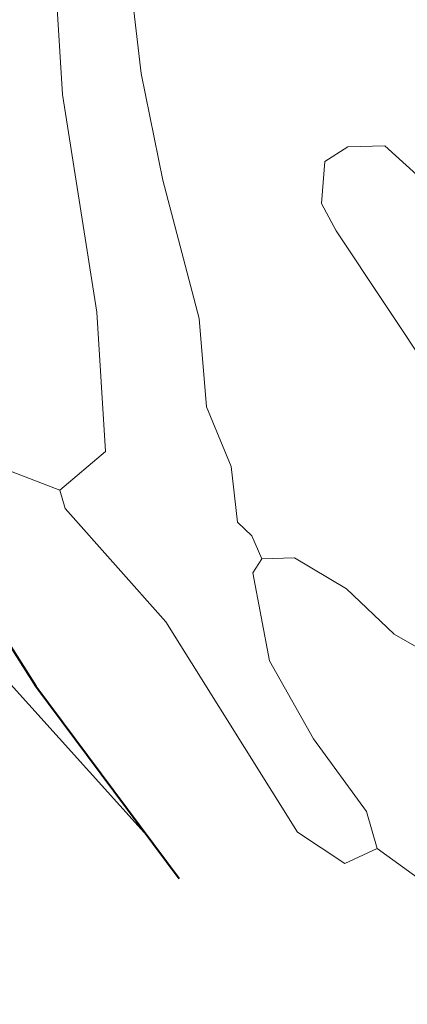
# Model space of a CAD drawing. Extents: x 99 to 143, y -67.7 to -33.7.
# Drawn here: x 125.6 to 125.7, y -52.1 to -51.8 of the extents above; entities that cross this region are included whole.
import ezdxf

# ---------------------------------------------------------------- set-up
doc = ezdxf.new("R2010")
doc.units = ezdxf.units.MI
doc.header["$MEASUREMENT"] = 0
doc.linetypes.add('DGN Style 2', pattern=[0.05, 0.03, -0.02])
for name, color, linetype, lineweight in [('tdCoClipBndry', 7, 'Continuous', 0), ('tdCoHydroRiver', 5, 'Continuous', 0), ('tdPIStBndry', 2, 'Continuous', 80)]:
    doc.layers.add(name, color=color, linetype=linetype, lineweight=lineweight)

msp = doc.modelspace()

# ---------------------------------------------------------------- linework, layer by layer
at = {"layer": 'tdCoClipBndry', "color": 1, "linetype": 'DGN Style 2', "lineweight": 40, "flags": 128}
msp.add_lwpolyline([(131.19291, -62.12821), (130.18348, -62.16333), (129.16491, -62.18308), (127.16819, -62.24384), (124.11191, -62.32765), (123.16942, -62.34672), (122.16607, -62.38011), (121.11468, -62.40066), (117.16507, -62.43637), (111.15359, -62.59287), (111.11915, -62.5877), (111.08198, -62.56527), (111.06136, -62.53721), (111.05104, -62.49505), (110.92564, -56.58478), (107.0109, -56.63097), (105.00529, -56.64644), (104.96361, -56.63769), (104.94171, -56.62425), (104.92397, -56.60568), (104.91154, -56.5832), (104.90461, -56.54974), (104.87178, -55.54512), (104.82357, -53.54162), (104.80509, -52.53673), (104.76838, -49.53325), (104.74885, -48.53743), (104.71947, -46.52234), (104.67703, -44.51808), (104.61409, -40.51988), (104.57109, -38.50849), (104.57927, -38.47492), (104.59839, -38.44614), (104.62617, -38.42559), (104.65928, -38.41572), (105.64019, -38.38681), (106.66252, -38.38349), (110.66437, -38.31548), (110.70685, -38.32416), (110.74166, -38.35002), (110.7595, -38.37988), (110.76602, -38.41405), (110.80743, -41.41177), (110.84828, -43.42302), (110.87406, -44.32495), (112.79673, -44.30089), (116.77357, -44.21266), (117.7635, -44.19731), (118.79045, -44.19124), (119.76986, -44.17934), (122.77184, -44.12406), (126.23666, -44.07974), (126.26998, -44.08501), (126.29966, -44.10106), (126.32654, -44.13341), (126.33774, -44.17396), (126.33359, -44.33928), (126.33921, -44.58192), (126.32604, -44.998), (126.32792, -45.13307), (126.33828, -45.23386), (126.33321, -45.39231), (126.3081, -45.77934), (126.29308, -45.88631), (126.23701, -46.15457), (126.17014, -46.31255), (126.07824, -46.45185), (126.01321, -46.5341), (125.88881, -46.6598), (125.7196, -46.84295), (125.6368, -46.94627), (125.57024, -47.04592), (125.55262, -47.08), (125.50837, -47.16878), (125.35974, -47.4997), (125.28604, -47.73827), (125.25848, -47.86047), (125.18221, -48.13215), (125.08062, -48.43283), (125.01194, -48.66246), (124.93087, -48.87021), (124.83664, -49.07847), (124.75306, -49.24221), (124.61294, -49.45079), (124.49053, -49.6146), (124.45667, -49.67127), (124.40698, -49.77633), (124.30776, -50.0332), (124.30184, -50.06607), (124.30802, -50.34456), (124.33017, -50.53751), (124.35153, -50.63287), (124.37953, -50.70191), (124.41494, -50.77834), (124.45571, -50.84458), (124.56713, -50.96266), (124.78939, -51.11549), (124.87379, -51.18016), (124.97883, -51.27566), (125.19008, -51.48384), (125.39746, -51.76623), (125.56621, -52.03247), (125.63052, -52.11863), (125.68184, -52.16857), (125.75005, -52.21968), (125.98399, -52.35268), (126.1418, -52.45799), (126.32421, -52.64851), (126.47904, -52.82173), (126.64616, -53.01965), (126.77693, -53.19289), (126.93094, -53.42061), (127.1816, -53.83938), (127.43696, -54.22503), (127.58417, -54.46193), (127.64732, -54.59143), (127.86255, -54.9871), (127.99051, -55.17636), (128.17623, -55.46728), (128.19765, -55.495), (128.28921, -55.5858), (128.35183, -55.6287), (128.42224, -55.66598), (128.60157, -55.71757), (128.77605, -55.75305), (128.97311, -55.76905), (129.01191, -55.76325), (129.24215, -55.6174), (129.32064, -55.57854), (129.44601, -55.52837), (129.59026, -55.49625), (129.64673, -55.49179), (129.7387, -55.49483), (129.82996, -55.50772), (129.97418, -55.53836), (130.06361, -55.56575), (130.16646, -55.62102), (130.27338, -55.68769), (130.35409, -55.72661), (130.49828, -55.81183), (130.59331, -55.87788), (130.72637, -55.99545), (130.76143, -56.03232), (130.80776, -56.08536), (130.93143, -56.24763), (131.03295, -56.39781), (131.13678, -56.59304), (131.15896, -56.65478), (131.32473, -56.99773), (131.43304, -57.1946), (131.50327, -57.30119), (131.57065, -57.3807), (131.65983, -57.50447), (131.76347, -57.63398), (131.9097, -57.85713), (131.98529, -58.02156), (132.0607, -58.20398), (132.11705, -58.35824), (132.13947, -58.40219), (132.27043, -58.72597), (132.29723, -58.77475), (132.39652, -58.89774), (132.55923, -59.07559), (132.65785, -59.19597), (132.80193, -59.41023), (133.12675, -59.92539), (133.31315, -60.27517), (133.34153, -60.35498), (133.35825, -60.4752), (133.34324, -60.60446), (133.31029, -60.75482), (133.29093, -60.87201), (133.28037, -60.98224), (133.28566, -61.38801), (133.2498, -61.76384), (133.24899, -62.00086), (133.24017, -62.03398), (133.22068, -62.06217), (133.19281, -62.08213), (133.15984, -62.0915), (131.19291, -62.12821)], close=True, dxfattribs=at)
at = {"layer": 'tdCoHydroRiver', "color": 5, "linetype": 'Continuous', "lineweight": 0, "flags": 128}
for points in [[(125.64292, -51.98921), (125.63953, -51.98141), (125.63467, -51.97681), (125.63255, -51.95793), (125.62409, -51.93765), (125.62166, -51.90772), (125.60927, -51.86072), (125.60193, -51.82462), (125.58316, -51.66412), (125.56956, -51.62978), (125.56626, -51.62514), (125.56609, -51.61883), (125.55622, -51.6049), (125.54081, -51.56271), (125.5373, -51.55019), (125.52839, -51.51413), (125.52357, -51.51111), (125.51955, -51.48123), (125.49712, -51.41399), (125.49344, -51.39515), (125.48672, -51.38113), (125.48145, -51.36233), (125.47127, -51.33737), (125.45964, -51.31718)], [(125.57437, -51.9659), (125.58979, -51.95283), (125.58687, -51.90556), (125.57529, -51.83169), (125.57242, -51.78599), (125.56058, -51.70265), (125.55035, -51.67611)], [(125.57437, -51.9659), (125.55522, -51.95855), (125.54544, -51.94778), (125.53508, -51.9165), (125.53301, -51.89919), (125.52657, -51.89464), (125.52121, -51.87269), (125.47701, -51.81712), (125.47647, -51.79819)], [(125.70115, -51.92756), (125.66817, -51.87798), (125.66317, -51.86865), (125.66434, -51.85441), (125.67209, -51.84945), (125.68471, -51.8491), (125.72684, -51.88737)], [(125.68202, -52.08755), (125.67111, -52.0926), (125.65502, -52.08201), (125.61037, -52.01066), (125.57613, -51.97216), (125.57437, -51.9659)], [(125.68202, -52.08755), (125.6785, -52.07502), (125.66043, -52.05027), (125.64548, -52.02386), (125.6399, -51.99403), (125.64292, -51.98921)], [(125.86706, -52.09965), (125.8068, -52.09032), (125.76359, -52.06944), (125.73461, -52.04975), (125.71673, -52.03131), (125.68784, -52.01477), (125.67162, -51.99944), (125.65395, -51.9889), (125.64292, -51.98921)], [(125.86706, -52.09965), (125.87183, -52.1011), (125.89409, -52.10677), (125.91522, -52.12828), (125.96011, -52.15226), (126.05272, -52.18909), (126.0784, -52.20415), (126.08187, -52.2151), (126.07736, -52.22312), (126.0633, -52.22825), (125.81661, -52.15792), (125.73037, -52.12249), (125.68202, -52.08755)]]:
    msp.add_lwpolyline(points, dxfattribs=at)
at = {"layer": 'tdPIStBndry', "color": 2, "linetype": 'Continuous', "lineweight": 0, "flags": 128}
msp.add_lwpolyline([(125.60498, -52.08441), (125.19396, -51.62841), (125.06881, -51.45948), (124.89774, -51.27849)], dxfattribs=at)

doc.saveas('drawing.dxf')
